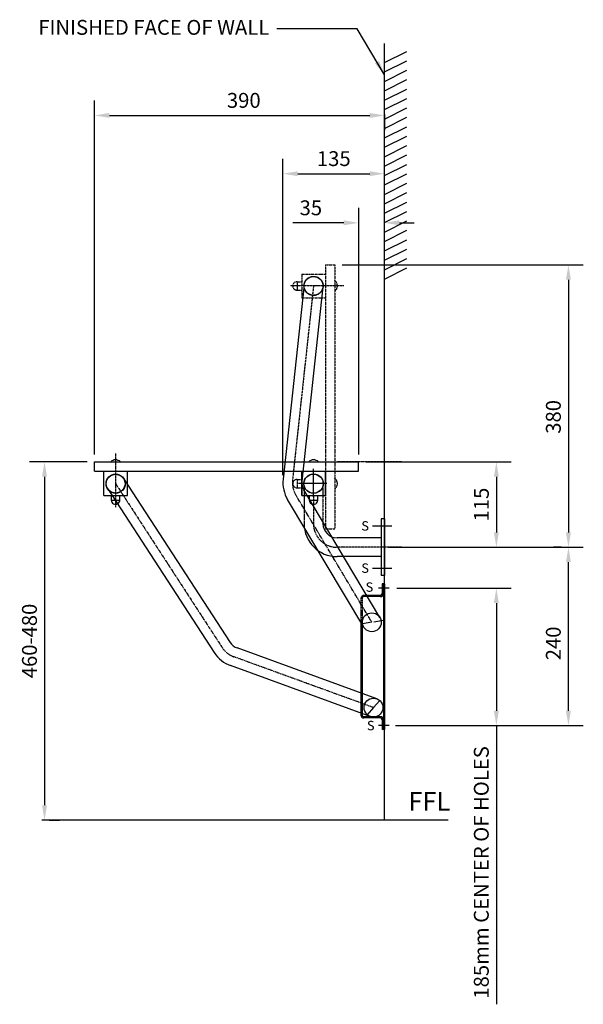
# Model space of a CAD drawing. Units: millimetres. Extents: x -116 to 1889, y -822 to 504.
# Drawn here: x 1131 to 1889, y -822 to 504 of the extents above; entities that cross this region are included whole.
import ezdxf
from ezdxf.enums import TextEntityAlignment as Align

# ---------------------------------------------------------------- set-up
doc = ezdxf.new("R2010")
doc.units = ezdxf.units.MM
doc.header["$MEASUREMENT"] = 0
for name, pattern in [('CENTER', [2, 1.25, -0.25, 0.25, -0.25]), ('CENTER2', [1.125, 0.75, -0.125, 0.125, -0.125]), ('DASHED', [0.75, 0.5, -0.25]), ('HIDDEN', [0.375, 0.25, -0.125]), ('PHANTOM', [2.5, 1.25, -0.25, 0.25, -0.25, 0.25, -0.25]), ('PHANTOM2', [1.25, 0.625, -0.125, 0.125, -0.125, 0.125, -0.125]), ('PHANTOMX2', [5, 2.5, -0.5, 0.5, -0.5, 0.5, -0.5])]:
    doc.linetypes.add(name, pattern=pattern)
doc.layers.add('DIMENSIONS', color=7, linetype='Continuous')
doc.layers.add('Part', color=7, linetype='Continuous', lineweight=25)
doc.styles.add('Products', font='calibri.ttf')
doc.styles.get("Standard").update_dxf_attribs({"font": 'romans.shx'})
doc.dimstyles.new('Products', dxfattribs={"dimtxt": 3, "dimasz": 2, "dimexe": 2, "dimexo": 1.5, "dimgap": 0.5, "dimtad": 1, "dimdec": 0, "dimzin": 0, "dimdsep": 46, "dimtxsty": 'Products', "dimcen": 1, "dimadec": 0, "dimazin": 0, "dimtfac": 1, "dimtdec": 0, "dimtofl": 0, "dimtmove": 0, "dimatfit": 3, "dimfxl": 1, "dimtolj": 1, "dimtzin": 0, "dimarcsym": 0})

# ---------------------------------------------------------------- blocks, each defined once
blk = doc.blocks.new('*D0')
at = {"layer": 'DEFPOINTS', "color": 0, "transparency": 16777216}
for p in [(1868.7, -206.4), (1868.7, -206.4), (1626.3, -446.4)]:
    blk.add_point(p, dxfattribs=at)
at = {"layer": 'DIMENSIONS', "color": 0, "lineweight": -2, "transparency": 16777216}
for p, q in [((1858.7, -206.4), (1848.7, -206.4)), ((1868.7, -426.4), (1868.7, -226.4)), ((1636.3, -446.4), (1888.7, -446.4))]:
    blk.add_line(p, q, dxfattribs=at)
at = {"layer": 'DIMENSIONS', "color": 0, "transparency": 16777216}
for points in [[(1865.3, -226.4), (1872, -226.4), (1868.7, -206.4)], [(1865.3, -426.4), (1872, -426.4), (1868.7, -446.4)]]:
    blk.add_solid(points, dxfattribs=at)
at = {"layer": 'DIMENSIONS', "color": 0, "transparency": 16777216, "insert": (1848.4, -335.8), "char_height": 20, "attachment_point": 5, "rotation": 90, "style": 'Products'}
blk.add_mtext('\\A1;240', dxfattribs=at)
blk = doc.blocks.new('*D1')
at = {"layer": 'DEFPOINTS', "color": 0, "transparency": 16777216}
for p in [(1627.8, -261.4), (1627.8, -446.4), (1771.8, -446.4)]:
    blk.add_point(p, dxfattribs=at)
at = {"layer": 'DIMENSIONS', "color": 0, "lineweight": -2, "transparency": 16777216}
for p, q in [((1637.8, -261.4), (1791.8, -261.4)), ((1771.8, -281.4), (1771.8, -426.4)), ((1637.8, -446.4), (1791.8, -446.4)), ((1771.8, -446.4), (1771.8, -821.5))]:
    blk.add_line(p, q, dxfattribs=at)
at = {"layer": 'DIMENSIONS', "color": 0, "transparency": 16777216}
for points in [[(1768.4, -281.4), (1775.1, -281.4), (1771.8, -261.4)], [(1768.4, -426.4), (1775.1, -426.4), (1771.8, -446.4)]]:
    blk.add_solid(points, dxfattribs=at)
at = {"layer": 'DIMENSIONS', "color": 0, "transparency": 16777216, "insert": (1751.5, -644), "char_height": 20, "attachment_point": 5, "rotation": 90, "style": 'Products'}
blk.add_mtext('\\A1;185mm CENTER OF HOLES', dxfattribs=at)
blk = doc.blocks.new('*D2')
at = {"layer": 'DEFPOINTS', "color": 0, "transparency": 16777216}
for p in [(1554.4, 173.6), (1621.4, -206.4), (1868.7, -206.4)]:
    blk.add_point(p, dxfattribs=at)
at = {"layer": 'DIMENSIONS', "color": 0, "lineweight": -2, "transparency": 16777216}
for p, q in [((1564.4, 173.6), (1888.7, 173.6)), ((1868.7, 153.6), (1868.7, -186.4)), ((1631.4, -206.4), (1888.7, -206.4))]:
    blk.add_line(p, q, dxfattribs=at)
at = {"layer": 'DIMENSIONS', "color": 0, "transparency": 16777216}
for points in [[(1865.3, 153.6), (1872, 153.6), (1868.7, 173.6)], [(1865.3, -186.4), (1872, -186.4), (1868.7, -206.4)]]:
    blk.add_solid(points, dxfattribs=at)
at = {"layer": 'DIMENSIONS', "color": 0, "transparency": 16777216, "insert": (1848.4, -30.9), "char_height": 20, "attachment_point": 5, "rotation": 90, "style": 'Products'}
blk.add_mtext('\\A1;380', dxfattribs=at)
blk = doc.blocks.new('*D3')
at = {"layer": 'DEFPOINTS', "color": 0, "transparency": 16777216}
for p in [(1586.6, -91.4), (1616.7, -206.4), (1771.8, -206.4)]:
    blk.add_point(p, dxfattribs=at)
at = {"layer": 'DIMENSIONS', "color": 0, "lineweight": -2, "transparency": 16777216}
for p, q in [((1596.6, -91.4), (1791.8, -91.4)), ((1771.8, -111.4), (1771.8, -186.4)), ((1626.7, -206.4), (1791.8, -206.4))]:
    blk.add_line(p, q, dxfattribs=at)
at = {"layer": 'DIMENSIONS', "color": 0, "transparency": 16777216}
for points in [[(1768.4, -111.4), (1775.1, -111.4), (1771.8, -91.4)], [(1768.4, -186.4), (1775.1, -186.4), (1771.8, -206.4)]]:
    blk.add_solid(points, dxfattribs=at)
at = {"layer": 'DIMENSIONS', "color": 0, "transparency": 16777216, "insert": (1751.6, -148.9), "char_height": 20, "attachment_point": 5, "rotation": 90, "style": 'Products'}
blk.add_mtext('\\A1;115', dxfattribs=at)
blk = doc.blocks.new('*D4')
at = {"layer": 'DEFPOINTS', "color": 0, "transparency": 16777216}
for p in [(1621.4, 296.4), (1621.4, 132.2), (1484.7, -119.5)]:
    blk.add_point(p, dxfattribs=at)
at = {"layer": 'DIMENSIONS', "color": 0, "lineweight": -2, "transparency": 16777216}
for p, q in [((1484.7, -109.5), (1484.7, 316.4)), ((1621.4, 142.2), (1621.4, 316.4)), ((1504.7, 296.4), (1601.4, 296.4))]:
    blk.add_line(p, q, dxfattribs=at)
at = {"layer": 'DIMENSIONS', "color": 0, "transparency": 16777216}
for points in [[(1504.7, 299.7), (1504.7, 293.1), (1484.7, 296.4)], [(1601.4, 299.7), (1601.4, 293.1), (1621.4, 296.4)]]:
    blk.add_solid(points, dxfattribs=at)
at = {"layer": 'DIMENSIONS', "color": 0, "transparency": 16777216, "insert": (1553.1, 316.7), "char_height": 20, "width": 83.662, "attachment_point": 5, "style": 'Products'}
blk.add_mtext('\\A1;135', dxfattribs=at)
blk = doc.blocks.new('*D5')
at = {"layer": 'DEFPOINTS', "color": 0, "transparency": 16777216}
for p in [(1231.4, -91.4), (1160.5, -573.7), (1164.1, -573.7)]:
    blk.add_point(p, dxfattribs=at)
at = {"layer": 'DIMENSIONS', "color": 0, "lineweight": -2, "transparency": 16777216}
for p, q in [((1221.4, -91.4), (1144.1, -91.4)), ((1164.1, -111.4), (1164.1, -553.7)), ((1170.5, -573.7), (1184.1, -573.7))]:
    blk.add_line(p, q, dxfattribs=at)
at = {"layer": 'DIMENSIONS', "color": 0, "transparency": 16777216}
for points in [[(1160.8, -111.4), (1167.5, -111.4), (1164.1, -91.4)], [(1160.8, -553.7), (1167.5, -553.7), (1164.1, -573.7)]]:
    blk.add_solid(points, dxfattribs=at)
at = {"layer": 'DIMENSIONS', "color": 0, "transparency": 16777216, "insert": (1143.9, -332.5), "char_height": 20, "width": 351.341, "attachment_point": 5, "rotation": 90, "style": 'Products'}
blk.add_mtext('\\A1;460-480', dxfattribs=at)
blk = doc.blocks.new('*D6')
at = {"layer": 'DEFPOINTS', "color": 0, "transparency": 16777216}
for p in [(1621.4, 230.3), (1621.4, 188), (1586.6, -91.4)]:
    blk.add_point(p, dxfattribs=at)
at = {"layer": 'DIMENSIONS', "color": 0, "lineweight": -2, "transparency": 16777216}
for p, q in [((1586.6, -81.4), (1586.6, 250.3)), ((1621.4, 198), (1621.4, 250.3)), ((1566.6, 230.3), (1498.1, 230.3)), ((1641.4, 230.3), (1661.4, 230.3))]:
    blk.add_line(p, q, dxfattribs=at)
at = {"layer": 'DIMENSIONS', "color": 0, "transparency": 16777216}
for points in [[(1566.6, 233.6), (1566.6, 227), (1586.6, 230.3)], [(1641.4, 233.6), (1641.4, 227), (1621.4, 230.3)]]:
    blk.add_solid(points, dxfattribs=at)
at = {"layer": 'DIMENSIONS', "color": 0, "transparency": 16777216, "insert": (1522.3, 250.5), "char_height": 20, "attachment_point": 5, "style": 'Products'}
blk.add_mtext('\\A1;35', dxfattribs=at)
blk = doc.blocks.new('*D7')
at = {"layer": 'DEFPOINTS', "color": 0, "transparency": 16777216}
for p in [(1621.4, 386.3), (1621.4, 374.8), (1231.4, -91.4)]:
    blk.add_point(p, dxfattribs=at)
at = {"layer": 'DIMENSIONS', "color": 0, "lineweight": -2, "transparency": 16777216}
for p, q in [((1231.4, -81.4), (1231.4, 394.8)), ((1251.4, 374.8), (1601.4, 374.8)), ((1621.4, 376.3), (1621.4, 354.8))]:
    blk.add_line(p, q, dxfattribs=at)
at = {"layer": 'DIMENSIONS', "color": 0, "transparency": 16777216}
for points in [[(1251.4, 378.2), (1251.4, 371.5), (1231.4, 374.8)], [(1601.4, 378.2), (1601.4, 371.5), (1621.4, 374.8)]]:
    blk.add_solid(points, dxfattribs=at)
at = {"layer": 'DIMENSIONS', "color": 0, "transparency": 16777216, "insert": (1432.1, 395.1), "char_height": 20, "attachment_point": 5, "style": 'Products'}
blk.add_mtext('\\A1;390', dxfattribs=at)

msp = doc.modelspace()

# ---------------------------------------------------------------- linework, layer by layer
at = {"layer": 'Part'}
for p, q in [((1621.41, -573.67), (1621.41, 471.82)), ((1621.41, 446.03), (1651.52, 461.04)), ((1621.41, 433.36), (1651.52, 448.37)), ((1621.41, 420.68), (1651.52, 435.69)), ((1621.41, 408.01), (1651.52, 423.02)), ((1621.41, 395.34), (1651.52, 410.35)), ((1621.41, 382.66), (1651.52, 397.67)), ((1621.41, 369.99), (1651.52, 385)), ((1621.41, 357.32), (1651.52, 372.33)), ((1621.41, 344.64), (1651.52, 359.65)), ((1621.41, 331.97), (1651.52, 346.98)), ((1621.41, 319.3), (1651.52, 334.31)), ((1621.41, 306.62), (1651.52, 321.63)), ((1621.41, 293.95), (1651.52, 308.96)), ((1621.41, 281.28), (1651.52, 296.29)), ((1621.41, 268.6), (1651.52, 283.61)), ((1621.41, 255.93), (1651.52, 270.94)), ((1621.41, 243.26), (1651.52, 258.27)), ((1621.41, 230.58), (1651.52, 245.59)), ((1621.41, 217.91), (1651.52, 232.92)), ((1621.41, 205.24), (1651.52, 220.25)), ((1621.41, 192.56), (1651.52, 207.57)), ((1621.41, 179.89), (1651.52, 194.9)), ((1621.41, 167.22), (1651.52, 182.23)), ((1621.41, 154.54), (1651.52, 169.55)), ((1513.33, 146.74), (1484.99, -114.7)), ((1538.53, 144.01), (1510.19, -117.43)), ((1231.41, -91.41), (1586.57, -91.41)), ((1231.41, -104.08), (1231.41, -91.41)), ((1586.57, -104.08), (1586.57, -91.41)), ((1231.41, -104.08), (1586.57, -104.08)), ((1243.95, -136.61), (1243.95, -104.08)), ((1275.63, -136.61), (1275.63, -104.08)), ((1510.09, -104.92), (1510.09, -136.61)), ((1510.09, -136.61), (1510.09, -104.92)), ((1525.93, -138.63), (1525.93, -100.61)), ((1541.77, -136.61), (1541.77, -104.08)), ((1270.42, -113.86), (1413.66, -334.39)), ((1249.16, -127.67), (1392.41, -348.19)), ((1543.8, -120.77), (1505.78, -120.77)), ((1615.12, -300.82), (1512.77, -129.21)), ((1243.95, -136.61), (1275.63, -136.61)), ((1254.21, -143.44), (1254.21, -136.61)), ((1254.21, -142.94), (1265.36, -142.94)), ((1265.36, -143.44), (1265.36, -136.61)), ((1593.35, -313.8), (1491, -142.2)), ((1510.09, -136.61), (1541.77, -136.61)), ((1510.09, -136.61), (1541.77, -136.61)), ((1520.35, -143.44), (1520.35, -136.61)), ((1520.35, -142.94), (1531.5, -142.94)), ((1531.5, -143.44), (1531.5, -136.61)), ((1621.41, -168.29), (1616.67, -168.29)), ((1616.67, -168.29), (1616.67, -244.33)), ((1621.41, -168.29), (1621.41, -244.33)), ((1616.67, -193.64), (1557.61, -193.64)), ((1616.67, -218.98), (1557.61, -218.98)), ((1621.41, -244.33), (1616.67, -244.33)), ((1627.79, -261.41), (1613.08, -261.41)), ((1619.79, -255.42), (1618.16, -255.42)), ((1618.16, -255.42), (1618.16, -268.93)), ((1621.41, -255.42), (1619.79, -255.42)), ((1619.79, -255.42), (1619.79, -268.93)), ((1619.79, -255.42), (1619.79, -451.85)), ((1621.41, -255.42), (1621.41, -451.85)), ((1615.88, -271.21), (1599.1, -271.21)), ((1615.88, -272.83), (1600.07, -272.83)), ((1589.65, -304.68), (1589.65, -432.16)), ((1607, -306.82), (1619.67, -304.55)), ((1591.27, -307.38), (1591.27, -432.16)), ((1604.24, -307.31), (1591.55, -309.5)), ((1610.87, -410.21), (1423.1, -341.9)), ((1602.21, -434.03), (1414.44, -365.71)), ((1606.54, -422.12), (1598.09, -431.84)), ((1606.54, -422.12), (1614.98, -412.41)), ((1615.88, -434.44), (1593.55, -434.44)), ((1615.88, -434.44), (1593.55, -434.44)), ((1615.88, -436.06), (1593.55, -436.06)), ((1615.88, -436.06), (1593.55, -436.06)), ((1627.79, -446.41), (1613.08, -446.41)), ((1626.33, -446.41), (1613.19, -446.41)), ((1618.16, -438.34), (1618.16, -451.85)), ((1618.16, -438.34), (1618.16, -451.85)), ((1619.79, -438.34), (1619.79, -451.85)), ((1619.79, -438.34), (1619.79, -451.85)), ((1619.79, -451.85), (1618.16, -451.85)), ((1619.79, -451.85), (1618.16, -451.85)), ((1621.41, -451.85), (1619.79, -451.85)), ((1621.41, -451.85), (1619.79, -451.85)), ((1706.74, -573.67), (1160.52, -573.67))]:
    msp.add_line(p, q, dxfattribs=at)
at = {"layer": 'Part', "linetype": 'PHANTOM'}
for p, q in [((1541.77, 173.59), (1554.44, 173.59)), ((1541.77, 173.59), (1541.77, -181.41)), ((1554.44, 173.59), (1554.44, -181.41)), ((1510.09, 161.22), (1541.77, 161.22)), ((1510.09, 161.22), (1510.09, 129.53)), ((1510.09, 129.53), (1541.77, 129.53)), ((1538.6, -136.61), (1538.6, -174.63)), ((1541.77, -181.41), (1554.44, -181.41))]:
    msp.add_line(p, q, dxfattribs=at)
at = {"layer": 'Part', "linetype": 'PHANTOM2'}
for p, q in [((1503.25, 150.95), (1510.09, 150.95)), ((1503.75, 150.95), (1503.75, 139.8)), ((1503.25, 139.8), (1510.09, 139.8)), ((1503.25, -115.19), (1510.09, -115.19)), ((1503.75, -115.19), (1503.75, -126.34)), ((1503.25, -126.34), (1510.09, -126.34))]:
    msp.add_line(p, q, dxfattribs=at)
at = {"layer": 'Part', "linetype": 'CENTER'}
for p, q in [((1566.52, 145.37), (1494.36, 145.37)), ((1525.93, 145.37), (1497.59, -116.06)), ((1259.79, -80.17), (1259.79, -152.34)), ((1644.16, -91.41), (1557.61, -91.41)), ((1259.79, -120.77), (1403.03, -341.29)), ((1604.24, -307.31), (1501.88, -135.7)), ((1525.83, -136.61), (1525.83, -174.63)), ((1644.16, -206.41), (1557.61, -206.41)), ((1606.54, -422.12), (1418.77, -353.81))]:
    msp.add_line(p, q, dxfattribs=at)
at = {"layer": 'Part', "linetype": 'PHANTOMX2'}
for p, q in [((1510.09, -104.08), (1510.09, -136.61)), ((1510.09, -104.92), (1510.09, -136.61)), ((1541.77, -104.92), (1541.77, -136.61)), ((1513.25, -123.62), (1513.25, -136.61)), ((1538.6, -123.62), (1538.6, -136.61)), ((1510.09, -136.61), (1541.77, -136.61)), ((1513.25, -136.61), (1513.25, -174.63))]:
    msp.add_line(p, q, dxfattribs=at)
at = {"layer": 'Part', "linetype": 'DASHED'}
msp.add_line((1513.25, -123.62), (1513.25, -136.61), dxfattribs=at)
at = {"layer": 'Part', "linetype": 'CENTER2'}
for p, q in [((1631.3, -178), (1605.19, -178)), ((1631.3, -234.82), (1605.19, -234.82))]:
    msp.add_line(p, q, dxfattribs=at)
at = {"layer": 'Part', "linetype": 'HIDDEN'}
for p, q in [((1589.65, -275.11), (1589.65, -304.68)), ((1591.27, -275.11), (1591.27, -307.38)), ((1599.1, -271.21), (1593.55, -271.21)), ((1600.07, -272.83), (1593.55, -272.83))]:
    msp.add_line(p, q, dxfattribs=at)
at = {"layer": 'Part', "linetype": 'PHANTOM2'}
for radius in [12.86, 12.67, 12.67]:
    msp.add_circle((1525.93, 145.37), radius, dxfattribs=at)
at = {"layer": 'Part'}
for centre, radius in [((1525.93, 145.37), 12.67), ((1259.79, -120.77), 12.86), ((1259.79, -120.77), 12.67), ((1525.93, -120.77), 12.99), ((1525.93, -120.77), 12.99), ((1525.93, -120.77), 12.86), ((1525.93, -120.77), 12.86), ((1604.24, -307.31), 12.67), ((1606.54, -422.12), 12.67)]:
    msp.add_circle(centre, radius, dxfattribs=at)
at = {"layer": 'Part', "linetype": 'DASHED'}
msp.add_circle((1259.79, -120.77), 12.67, dxfattribs=at)
at = {"layer": 'Part', "linetype": 'PHANTOMX2'}
msp.add_circle((1525.93, -120.77), 12.99, dxfattribs=at)
at = {"layer": 'Part', "linetype": 'PHANTOM'}
msp.add_arc((1503.5, 145.37), 5.58, 87.45394, 272.54606, dxfattribs=at)
at = {"layer": 'Part', "linetype": 'PHANTOM2'}
for centre, radius, start, end in [((1548.86, 145.37), 9.13, 307.67687, 52.32313), ((1503.5, -120.77), 5.58, 87.45394, 272.54606), ((1548.86, -120.77), 9.13, 307.67687, 52.32313)]:
    msp.add_arc(centre, radius, start, end, dxfattribs=at)
at = {"layer": 'Part'}
for centre, radius, start, end in [((1259.79, -97.83), 9.13, 44.6807, 135.3193), ((1525.93, -97.83), 9.13, 44.6807, 135.3193), ((1529.09, -119.47), 44.36, 173.81464, 210.81464), ((1529.09, -119.47), 19.01, 173.81464, 210.81464), ((1259.79, -143.19), 5.58, 177.45394, 2.54606), ((1525.93, -143.19), 5.58, 177.45394, 2.54606), ((1557.61, -174.63), 44.36, 180, 270), ((1557.61, -174.63), 19.01, 180, 270), ((1615.88, -268.93), 2.28, 270, 0), ((1615.88, -268.93), 3.9, 270, 0), ((1429.6, -324.03), 19.01, 213.00632, 250.00632), ((1429.6, -324.03), 44.36, 213.00632, 250.00632), ((1593.55, -432.16), 3.9, 180, 270), ((1593.55, -432.16), 3.9, 180, 270), ((1593.55, -432.16), 2.28, 180, 270), ((1593.55, -432.16), 2.28, 180, 270), ((1615.88, -438.34), 3.9, 0, 90), ((1615.88, -438.34), 3.9, 0, 90), ((1615.88, -438.34), 2.28, 0, 90), ((1615.88, -438.34), 2.28, 0, 90)]:
    msp.add_arc(centre, radius, start, end, dxfattribs=at)
at = {"layer": 'Part', "linetype": 'CENTER'}
for centre, radius, start, end in [((1529.09, -119.47), 31.68, 173.81464, 210.81464), ((1557.61, -174.63), 31.78, 180, 270), ((1429.6, -324.03), 31.68, 213.00632, 250.00632)]:
    msp.add_arc(centre, radius, start, end, dxfattribs=at)
at = {"layer": 'Part', "linetype": 'HIDDEN'}
for radius in [3.9, 2.28]:
    msp.add_arc((1593.55, -275.11), radius, 90, 180, dxfattribs=at)

# ---------------------------------------------------------------- texts
at = {"style": 'Products'}
msp.add_text('FFL', height=25, dxfattribs=at).set_placement((1653.61, -560.91))
at = {"layer": 'DIMENSIONS', "style": 'Products'}
msp.add_text('FINISHED FACE OF WALL', height=20, dxfattribs=at).set_placement((1311.1, 490.75), align=Align.MIDDLE)
at = {"layer": 'Part'}
for p in [(1590.16, -183.99), (1590.16, -240.82), (1595.9, -266.27), (1597.65, -452.68)]:
    msp.add_text('S', height=12.67, dxfattribs=at).set_placement(p)

# ---------------------------------------------------------------- dimensions: what is measured, and where the dimension line sits
at = {"layer": 'DIMENSIONS'}
dim = msp.add_linear_dim(base=(1621.41, 374.83), p1=(1231.41, -91.41), p2=(1621.41, 386.31), dimstyle='Products', override={"dimtxt": 20, "dimasz": 20, "dimexe": 20, "dimexo": 10, "dimgap": 10, "dimcen": 10}, dxfattribs=at)
dim.commit()
dim.dimension.update_dxf_attribs({"geometry": '*D7', "text_midpoint": (1432.09, 374.83), "dimtype": 160})
for base, p1, p2, text, picture, middle in [((1621.41, 296.41), (1484.74, -119.47), (1621.41, 132.21), '135', '*D4', (1553.07, 296.41)), ((1621.41, 230.3), (1586.57, -91.41), (1621.41, 188.04), '35', '*D6', (1522.31, 230.3))]:
    dim = msp.add_linear_dim(base=base, p1=p1, p2=p2, text=text, dimstyle='Products', override={"dimtxt": 20, "dimasz": 20, "dimexe": 20, "dimexo": 10, "dimgap": 10, "dimcen": 10}, dxfattribs=at)
    dim.commit()
    dim.dimension.update_dxf_attribs({"geometry": picture, "text_midpoint": middle, "dimtype": 160})
for p1, p2, picture, middle in [((1554.44, 173.59), (1621.41, -206.41), '*D2', (1868.66, -30.92)), ((1626.33, -446.41), (1868.66, -206.41), '*D0', (1868.66, -335.84))]:
    dim = msp.add_linear_dim(base=(1868.66, -206.41), p1=p1, p2=p2, angle=90, dimstyle='Products', override={"dimtxt": 20, "dimasz": 20, "dimexe": 20, "dimexo": 10, "dimgap": 10, "dimcen": 10}, dxfattribs=at)
    dim.commit()
    dim.dimension.update_dxf_attribs({"geometry": picture, "text_midpoint": middle, "dimtype": 160})
dim = msp.add_linear_dim(base=(1164.14, -573.67), p1=(1231.41, -91.41), p2=(1160.52, -573.67), angle=90, text='460-480', dimstyle='Products', override={"dimtxt": 20, "dimasz": 20, "dimexe": 20, "dimexo": 10, "dimgap": 10, "dimcen": 10}, dxfattribs=at)
dim.commit()
dim.dimension.update_dxf_attribs({"geometry": '*D5', "text_midpoint": (1164.14, -332.54), "dimtype": 160})
dim = msp.add_linear_dim(base=(1771.78, -206.41), p1=(1586.57, -91.41), p2=(1616.67, -206.41), angle=90, dimstyle='Products', override={"dimtxt": 20, "dimasz": 20, "dimexe": 20, "dimexo": 10, "dimgap": 10, "dimcen": 10}, dxfattribs=at)
dim.commit()
dim.dimension.update_dxf_attribs({"geometry": '*D3', "text_midpoint": (1751.61, -148.91)})
dim = msp.add_linear_dim(base=(1771.78, -446.41), p1=(1627.79, -261.41), p2=(1627.79, -446.41), angle=90, text='185mm CENTER OF HOLES', dimstyle='Products', override={"dimtxt": 20, "dimasz": 20, "dimexe": 20, "dimexo": 10, "dimgap": 10, "dimcen": 10}, dxfattribs=at)
dim.commit()
dim.dimension.update_dxf_attribs({"geometry": '*D1', "text_midpoint": (1751.53, -643.96)})

# ---------------------------------------------------------------- leaders
msp.add_leader([(1621.41, 429.45), (1584.68, 491.39), (1476.35, 491.39)], dimstyle='Products', override={"dimtxt": 20, "dimasz": 20, "dimexe": 20, "dimexo": 10, "dimgap": 10, "dimcen": 10}, dxfattribs=at)

doc.saveas('drawing.dxf')
